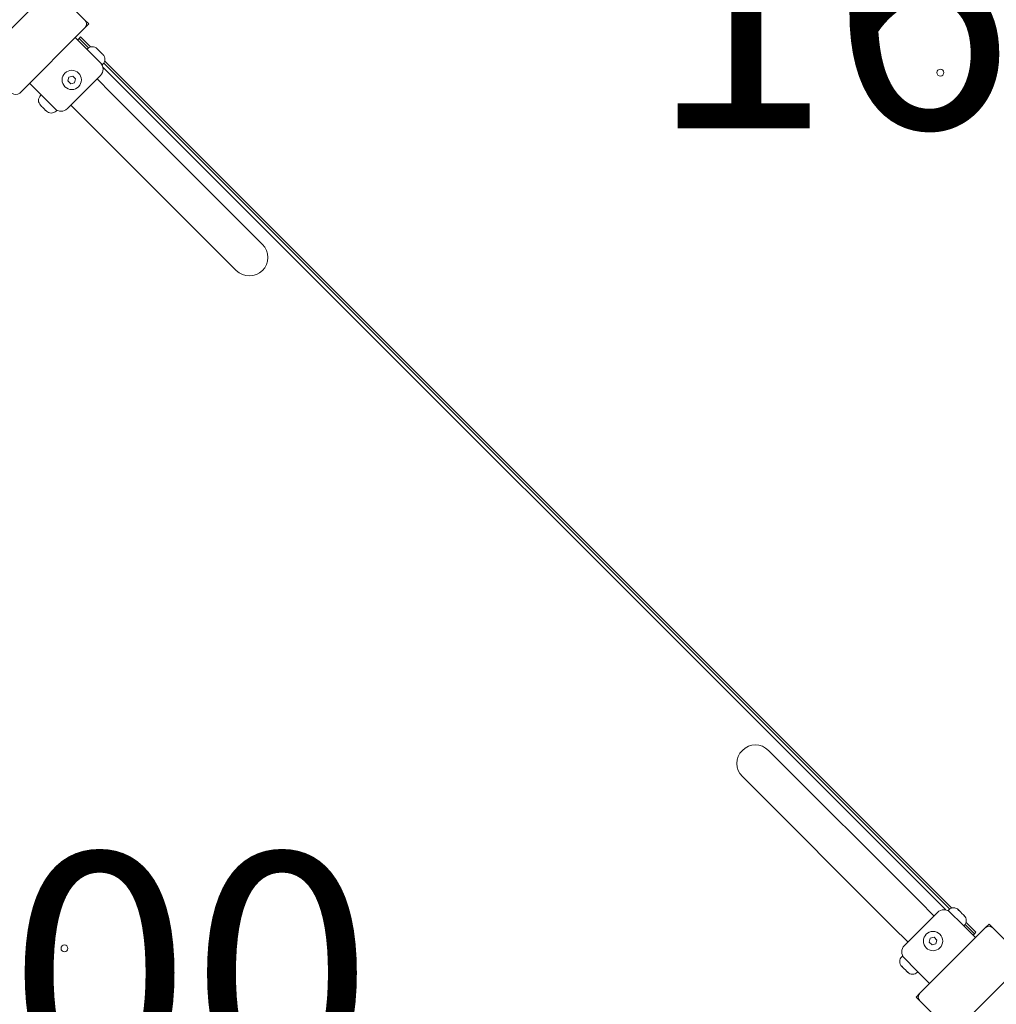
# Model space of a CAD drawing. Units: millimetres. Extents: x 3549 to 24888, y 2991 to 17279.
# Drawn here: x 8610 to 9320, y 9202 to 9917 of the extents above; entities that cross this region are included whole.
import ezdxf

# ---------------------------------------------------------------- set-up
doc = ezdxf.new("R2010")
doc.units = ezdxf.units.MM
doc.header["$LTSCALE"] = 70
for name, color, linetype, lineweight in [('Dimension (ISO)', 7, 'Continuous', 18), ('Symbol (ISO)', 7, 'Continuous', 25), ('Visible (ISO)', 7, 'Continuous', 18)]:
    doc.layers.add(name, color=color, linetype=linetype, lineweight=lineweight)
doc.layers.add('Fall Zone', color=5, linetype='Continuous', lineweight=20, true_color=0x0000ff)
doc.styles.add('Note Text (ISO)', font='tahoma.ttf')
doc.dimstyles.new('Aplay Dimension Styles M', dxfattribs={"dimscale": 70, "dimtxt": 2.5, "dimasz": 2.5, "dimexe": 3.175, "dimexo": 2, "dimgap": 0.762, "dimtad": 1, "dimdec": 1, "dimlfac": 0.001, "dimrnd": 1e-08, "dimzin": 0, "dimdsep": 46, "dimtxsty": 'Note Text (ISO)', "dimcen": 0.09, "dimdle": 10, "dimclrd": 256, "dimclre": 256, "dimclrt": 7, "dimadec": 0, "dimazin": 0, "dimtfac": 1.40208, "dimtofl": 0, "dimtmove": 0, "dimatfit": 3, "dimfxl": 1, "dimtolj": 1, "dimtzin": 0, "dimlwd": -1, "dimlwe": -1, "dimarcsym": 0})

# ---------------------------------------------------------------- blocks, each defined once
blk = doc.blocks.new('*D54')
at = {"layer": 'Defpoints', "color": 0, "transparency": 16777216}
for p in [(24887.62, 9511.88), (4369.02, 7757.5), (24887.62, 3277.5)]:
    blk.add_point(p, dxfattribs=at)
at = {"layer": 'Dimension (ISO)', "transparency": 16777216}
for p, q in [((24887.62, 9371.88), (24887.62, 3055.25)), ((4369.02, 7617.5), (4369.02, 3055.25)), ((4544.02, 3277.5), (24712.62, 3277.5))]:
    blk.add_line(p, q, dxfattribs=at)
for points in [[(4544.02, 3306.67), (4544.02, 3248.33), (4369.02, 3277.5)], [(24712.62, 3306.67), (24712.62, 3248.33), (24887.62, 3277.5)]]:
    blk.add_solid(points, dxfattribs=at)
at = {"layer": 'Dimension (ISO)', "color": 7, "transparency": 16777216, "insert": (14628.32, 3513.13), "char_height": 175, "attachment_point": 2, "style": 'Note Text (ISO)'}
blk.add_mtext('\\A1;20.5 m', dxfattribs=at)
blk = doc.blocks.new('*D55')
at = {"layer": 'Defpoints', "color": 0, "transparency": 16777216}
for p in [(3788.19, 17279.34), (14212.99, 17279.34), (13412.81, 4134.2)]:
    blk.add_point(p, dxfattribs=at)
at = {"layer": 'Dimension (ISO)', "transparency": 16777216}
for p, q in [((14072.99, 17279.34), (3565.94, 17279.34)), ((3788.19, 4309.2), (3788.19, 17104.34)), ((13272.81, 4134.2), (3565.94, 4134.2))]:
    blk.add_line(p, q, dxfattribs=at)
for points in [[(3759.03, 17104.34), (3817.36, 17104.34), (3788.19, 17279.34)], [(3759.03, 4309.2), (3817.36, 4309.2), (3788.19, 4134.2)]]:
    blk.add_solid(points, dxfattribs=at)
at = {"layer": 'Dimension (ISO)', "color": 7, "transparency": 16777216, "insert": (3552.57, 10706.77), "char_height": 175, "attachment_point": 2, "rotation": 90, "style": 'Note Text (ISO)'}
blk.add_mtext('\\A1;13.1 m', dxfattribs=at)

msp = doc.modelspace()

# ---------------------------------------------------------------- linework, layer by layer
at = {"layer": 'Fall Zone'}
for p, q in [((10389.1, 11696.09), (7532.39, 8839.37)), ((8607.19, 8499.96), (10445.67, 10338.44))]:
    msp.add_line(p, q, dxfattribs=at)
at = {"layer": 'Visible (ISO)'}
for p, q in [((8657.39, 9917), (8610.02, 9964.38)), ((8660.22, 9914.18), (8657.39, 9917)), ((8610.02, 9863.97), (8657.39, 9911.35)), ((8657.39, 9911.35), (8660.22, 9914.18)), ((8650.32, 9904.28), (8658.81, 9895.79)), ((8652.45, 9902.86), (8652.09, 9902.51)), ((8653.15, 9903.57), (8652.45, 9902.86)), ((8654.28, 9904.7), (8653.15, 9903.57)), ((8659.93, 9896.79), (8653.15, 9903.57)), ((8654.28, 9904.7), (8661.35, 9897.63)), ((8658.81, 9895.79), (8659.21, 9896.19)), ((8658.81, 9895.79), (8670.12, 9884.48)), ((8661.49, 9897.5), (8661.35, 9897.63)), ((8666.28, 9896.19), (8666.39, 9896.09)), ((8666.5, 9895.98), (8666.39, 9896.09)), ((8666.5, 9895.98), (8666.49, 9895.97)), ((8666.82, 9895.65), (8667.97, 9894.51)), ((8667.97, 9894.51), (8668.84, 9893.64)), ((8668.84, 9893.64), (8669.99, 9892.49)), ((8670.42, 9892.06), (8670.31, 9892.16)), ((8670.31, 9892.16), (8670.31, 9892.16)), ((8670.42, 9892.06), (8670.53, 9891.95)), ((8670.12, 9884.48), (8670.53, 9884.88)), ((8670.45, 9882.74), (9282.86, 9270.33)), ((9285.72, 9271), (8671.12, 9885.6)), ((9287.28, 9271.71), (8671.83, 9887.16)), ((8668.71, 9876.7), (8644.67, 9852.66)), ((8645.06, 9872.77), (8645.81, 9875.56)), ((8645.81, 9875.56), (8648.6, 9876.31)), ((8648.6, 9876.31), (8650.64, 9874.26)), ((8650.64, 9874.26), (8649.89, 9871.48)), ((8666.2, 9874.19), (8676.8, 9863.58)), ((8617.09, 9871.04), (8625.58, 9862.56)), ((8647.1, 9870.73), (8645.06, 9872.77)), ((8649.89, 9871.48), (8647.1, 9870.73)), ((8625.58, 9862.56), (8625.17, 9862.15)), ((8636.89, 9851.24), (8625.58, 9862.56)), ((8786.41, 9753.98), (8676.8, 9863.58)), ((8625.28, 9854.98), (8625.17, 9855.08)), ((8625.28, 9854.98), (8625.38, 9854.87)), ((8625.38, 9854.87), (8625.39, 9854.88)), ((8626.86, 9853.4), (8625.71, 9854.54)), ((8627.73, 9852.53), (8626.86, 9853.4)), ((8628.87, 9851.38), (8627.73, 9852.53)), ((8647.18, 9855.17), (8657.78, 9844.56)), ((8629.2, 9851.05), (8629.21, 9851.06)), ((8629.2, 9851.05), (8629.31, 9850.95)), ((8629.41, 9850.84), (8629.31, 9850.95)), ((8636.89, 9851.24), (8636.49, 9850.84)), ((8657.78, 9844.56), (8767.39, 9734.96)), ((9263.7, 9276.68), (9154.1, 9386.29)), ((9135.08, 9367.26), (9244.68, 9257.66)), ((9274.31, 9266.08), (9263.7, 9276.68)), ((9252.78, 9244.55), (9276.82, 9268.59)), ((9284.6, 9270), (9285, 9270.4)), ((9284.6, 9270), (9295.91, 9258.69)), ((9292.07, 9270.4), (9292.18, 9270.3)), ((9292.28, 9270.19), (9292.18, 9270.3)), ((9292.28, 9270.19), (9292.28, 9270.19)), ((9292.61, 9269.86), (9293.76, 9268.72)), ((9293.76, 9268.72), (9294.63, 9267.85)), ((9294.63, 9267.85), (9295.78, 9266.7)), ((9296.21, 9266.27), (9296.1, 9266.37)), ((9296.1, 9266.37), (9296.1, 9266.37)), ((9296.21, 9266.27), (9296.32, 9266.16)), ((9295.91, 9258.69), (9296.32, 9259.09)), ((9304.4, 9250.2), (9295.91, 9258.69)), ((9303.69, 9253.03), (9296.91, 9259.81)), ((9297.75, 9261.23), (9297.62, 9261.37)), ((9297.75, 9261.23), (9304.82, 9254.16)), ((9314.3, 9260.1), (9311.47, 9257.27)), ((9317.13, 9257.27), (9314.3, 9260.1)), ((9255.29, 9247.06), (9244.68, 9257.66)), ((9311.47, 9257.27), (9264.09, 9209.9)), ((9302.63, 9251.97), (9302.98, 9252.32)), ((9302.98, 9252.32), (9303.69, 9253.03)), ((9303.69, 9253.03), (9304.82, 9254.16)), ((9364.5, 9209.9), (9317.13, 9257.27)), ((9270.85, 9246.98), (9271.6, 9249.77)), ((9272.89, 9244.94), (9270.85, 9246.98)), ((9271.6, 9249.77), (9274.39, 9250.52)), ((9275.68, 9245.69), (9272.89, 9244.94)), ((9274.39, 9250.52), (9276.43, 9248.47)), ((9276.43, 9248.47), (9275.68, 9245.69)), ((9251.36, 9236.77), (9250.96, 9236.36)), ((9262.68, 9225.45), (9251.36, 9236.77)), ((9251.07, 9229.19), (9250.96, 9229.29)), ((9251.07, 9229.19), (9251.17, 9229.08)), ((9251.17, 9229.08), (9251.18, 9229.09)), ((9252.65, 9227.61), (9251.5, 9228.75)), ((9253.52, 9226.74), (9252.65, 9227.61)), ((9254.66, 9225.59), (9253.52, 9226.74)), ((9254.99, 9225.26), (9255, 9225.27)), ((9254.99, 9225.26), (9255.1, 9225.16)), ((9255.2, 9225.05), (9255.1, 9225.16)), ((9262.68, 9225.45), (9262.28, 9225.05)), ((9271.16, 9216.97), (9262.68, 9225.45)), ((9264.09, 9209.9), (9261.26, 9207.07)), ((9261.26, 9207.07), (9264.09, 9204.24)), ((9264.09, 9204.24), (9311.47, 9156.86))]:
    msp.add_line(p, q, dxfattribs=at)
for centre, radius in [((9278.94, 9878.82), 2.5), ((8647.85, 9873.52), 7), ((9273.64, 9247.73), 7), ((8642.55, 9242.42), 2.5)]:
    msp.add_circle(centre, radius, dxfattribs=at)
for centre, radius, start, end in [((8654.57, 9914.18), 4, 315, 45), ((8662.75, 9892.66), 5, 45, 135), ((8666.99, 9888.42), 5, 315, 45), ((8664.11, 9881.3), 6.5, 315, 45), ((8607.19, 9866.8), 4, 225, 315), ((8628.71, 9858.62), 5, 135, 225), ((8640.07, 9857.25), 6.5, 225, 315), ((8632.95, 9854.38), 5, 225, 315), ((8776.9, 9744.47), 13.45, 225, 45), ((9144.59, 9376.77), 13.45, 45, 225), ((9281.42, 9263.99), 6.5, 45, 135), ((9288.54, 9266.87), 5, 45, 135), ((9292.78, 9262.63), 5, 315, 45), ((9314.3, 9254.45), 4, 45, 135), ((9257.38, 9239.95), 6.5, 135, 225), ((9254.5, 9232.83), 5, 135, 225), ((9258.74, 9228.59), 5, 225, 315), ((9266.92, 9207.07), 4, 135, 225)]:
    msp.add_arc(centre, radius, start, end, dxfattribs=at)
for points, knots in [([(8665.88, 9896.45), (8666, 9896.39), (8666.1, 9896.33), (8666.27, 9896.2), (8666.34, 9896.14), (8666.39, 9896.09)], [0, 0, 0, 0, 0.057754, 0.057754, 0.1247507, 0.1247507, 0.1247507, 0.1247507]), ([(8666.82, 9895.65), (8666.71, 9895.77), (8666.58, 9895.89), (8666.33, 9896.11), (8666.2, 9896.22), (8666.01, 9896.36), (8665.95, 9896.41), (8665.88, 9896.45)], [0.297415, 0.297415, 0.297415, 0.297415, 0.340432, 0.340432, 0.3822607, 0.3822607, 0.4016851, 0.4016851, 0.4016851, 0.4016851]), ([(8668.33, 9894), (8668.32, 9894.07), (8668.28, 9894.14), (8668.16, 9894.31), (8668.08, 9894.4), (8667.97, 9894.51)], [0, 0, 0, 0, 0.0573742, 0.0573742, 0.1248195, 0.1248195, 0.1248195, 0.1248195]), ([(8668.84, 9893.64), (8668.8, 9893.68), (8668.76, 9893.72), (8668.64, 9893.83), (8668.57, 9893.88), (8668.44, 9893.96), (8668.39, 9893.99), (8668.33, 9894)], [0.3229177, 0.3229177, 0.3229177, 0.3229177, 0.3481107, 0.3481107, 0.3997938, 0.3997938, 0.443778, 0.443778, 0.443778, 0.443778]), ([(8670.78, 9891.55), (8670.72, 9891.64), (8670.66, 9891.72), (8670.45, 9892), (8670.29, 9892.18), (8670.08, 9892.4), (8670.03, 9892.45), (8669.99, 9892.49)], [0.0214085, 0.0214085, 0.0214085, 0.0214085, 0.0534182, 0.0534182, 0.1262074, 0.1262074, 0.1459244, 0.1459244, 0.1459244, 0.1459244]), ([(8670.42, 9892.06), (8670.45, 9892.03), (8670.48, 9892), (8670.55, 9891.91), (8670.6, 9891.85), (8670.69, 9891.71), (8670.74, 9891.64), (8670.78, 9891.55)], [0.29087265, 0.29087265, 0.29087265, 0.29087265, 0.32047351, 0.32047351, 0.35707667, 0.35707667, 0.39061204, 0.39061204, 0.39061204, 0.39061204]), ([(8625.28, 9854.98), (8625.25, 9855), (8625.22, 9855.04), (8625.14, 9855.13), (8625.1, 9855.19), (8625.01, 9855.32), (8624.96, 9855.4), (8624.92, 9855.48)], [0.29087265, 0.29087265, 0.29087265, 0.29087265, 0.32047351, 0.32047351, 0.35707667, 0.35707667, 0.39061204, 0.39061204, 0.39061204, 0.39061204]), ([(8624.92, 9855.48), (8624.97, 9855.4), (8625.03, 9855.31), (8625.25, 9855.04), (8625.41, 9854.86), (8625.62, 9854.64), (8625.67, 9854.59), (8625.71, 9854.54)], [0.0214085, 0.0214085, 0.0214085, 0.0214085, 0.0534182, 0.0534182, 0.1262074, 0.1262074, 0.1459244, 0.1459244, 0.1459244, 0.1459244]), ([(8626.86, 9853.4), (8626.9, 9853.35), (8626.94, 9853.32), (8627.06, 9853.21), (8627.13, 9853.15), (8627.26, 9853.07), (8627.31, 9853.05), (8627.36, 9853.03)], [0.3229177, 0.3229177, 0.3229177, 0.3229177, 0.3481107, 0.3481107, 0.3997938, 0.3997938, 0.443778, 0.443778, 0.443778, 0.443778]), ([(8627.36, 9853.03), (8627.38, 9852.97), (8627.42, 9852.89), (8627.53, 9852.73), (8627.62, 9852.63), (8627.73, 9852.53)], [0, 0, 0, 0, 0.0573742, 0.0573742, 0.1248195, 0.1248195, 0.1248195, 0.1248195]), ([(8628.87, 9851.38), (8628.99, 9851.26), (8629.11, 9851.14), (8629.37, 9850.92), (8629.49, 9850.81), (8629.69, 9850.67), (8629.75, 9850.63), (8629.81, 9850.58)], [0.297415, 0.297415, 0.297415, 0.297415, 0.340432, 0.340432, 0.3822607, 0.3822607, 0.4016851, 0.4016851, 0.4016851, 0.4016851]), ([(8629.81, 9850.58), (8629.7, 9850.65), (8629.6, 9850.71), (8629.43, 9850.84), (8629.36, 9850.9), (8629.31, 9850.95)], [0, 0, 0, 0, 0.057754, 0.057754, 0.1247507, 0.1247507, 0.1247507, 0.1247507]), ([(9292.61, 9269.86), (9292.49, 9269.98), (9292.37, 9270.1), (9292.12, 9270.33), (9291.99, 9270.43), (9291.8, 9270.58), (9291.74, 9270.62), (9291.67, 9270.66)], [0.297415, 0.297415, 0.297415, 0.297415, 0.340432, 0.340432, 0.3822607, 0.3822607, 0.4016851, 0.4016851, 0.4016851, 0.4016851]), ([(9291.67, 9270.66), (9291.79, 9270.6), (9291.89, 9270.54), (9292.06, 9270.41), (9292.13, 9270.35), (9292.18, 9270.3)], [0, 0, 0, 0, 0.057754, 0.057754, 0.1247507, 0.1247507, 0.1247507, 0.1247507]), ([(9294.12, 9268.21), (9294.11, 9268.28), (9294.07, 9268.35), (9293.95, 9268.52), (9293.87, 9268.61), (9293.76, 9268.72)], [0, 0, 0, 0, 0.0573742, 0.0573742, 0.1248195, 0.1248195, 0.1248195, 0.1248195]), ([(9294.63, 9267.85), (9294.59, 9267.89), (9294.55, 9267.93), (9294.43, 9268.04), (9294.36, 9268.1), (9294.23, 9268.17), (9294.18, 9268.2), (9294.12, 9268.21)], [0.3229177, 0.3229177, 0.3229177, 0.3229177, 0.3481107, 0.3481107, 0.3997938, 0.3997938, 0.443778, 0.443778, 0.443778, 0.443778]), ([(9296.57, 9265.76), (9296.51, 9265.85), (9296.45, 9265.93), (9296.24, 9266.21), (9296.08, 9266.39), (9295.87, 9266.61), (9295.82, 9266.66), (9295.78, 9266.7)], [0.0214085, 0.0214085, 0.0214085, 0.0214085, 0.0534182, 0.0534182, 0.1262074, 0.1262074, 0.1459244, 0.1459244, 0.1459244, 0.1459244]), ([(9296.21, 9266.27), (9296.24, 9266.24), (9296.27, 9266.21), (9296.34, 9266.12), (9296.39, 9266.06), (9296.48, 9265.92), (9296.53, 9265.85), (9296.57, 9265.76)], [0.29087265, 0.29087265, 0.29087265, 0.29087265, 0.32047351, 0.32047351, 0.35707667, 0.35707667, 0.39061204, 0.39061204, 0.39061204, 0.39061204]), ([(9251.07, 9229.19), (9251.04, 9229.21), (9251.01, 9229.25), (9250.93, 9229.34), (9250.89, 9229.4), (9250.8, 9229.54), (9250.75, 9229.61), (9250.7, 9229.69)], [0.29087265, 0.29087265, 0.29087265, 0.29087265, 0.32047351, 0.32047351, 0.35707667, 0.35707667, 0.39061204, 0.39061204, 0.39061204, 0.39061204]), ([(9250.7, 9229.69), (9250.76, 9229.61), (9250.82, 9229.52), (9251.04, 9229.25), (9251.2, 9229.07), (9251.41, 9228.85), (9251.46, 9228.8), (9251.5, 9228.75)], [0.0214085, 0.0214085, 0.0214085, 0.0214085, 0.0534182, 0.0534182, 0.1262074, 0.1262074, 0.1459244, 0.1459244, 0.1459244, 0.1459244]), ([(9252.65, 9227.61), (9252.69, 9227.56), (9252.73, 9227.53), (9252.85, 9227.42), (9252.92, 9227.36), (9253.05, 9227.28), (9253.1, 9227.26), (9253.15, 9227.24)], [0.3229177, 0.3229177, 0.3229177, 0.3229177, 0.3481107, 0.3481107, 0.3997938, 0.3997938, 0.443778, 0.443778, 0.443778, 0.443778]), ([(9253.15, 9227.24), (9253.17, 9227.18), (9253.21, 9227.11), (9253.32, 9226.94), (9253.41, 9226.84), (9253.52, 9226.74)], [0, 0, 0, 0, 0.0573742, 0.0573742, 0.1248195, 0.1248195, 0.1248195, 0.1248195]), ([(9254.66, 9225.59), (9254.78, 9225.47), (9254.9, 9225.36), (9255.16, 9225.13), (9255.28, 9225.02), (9255.48, 9224.88), (9255.54, 9224.84), (9255.6, 9224.79)], [0.297415, 0.297415, 0.297415, 0.297415, 0.340432, 0.340432, 0.3822607, 0.3822607, 0.4016851, 0.4016851, 0.4016851, 0.4016851]), ([(9255.6, 9224.79), (9255.49, 9224.86), (9255.39, 9224.92), (9255.22, 9225.05), (9255.15, 9225.11), (9255.1, 9225.16)], [0, 0, 0, 0, 0.057754, 0.057754, 0.1247507, 0.1247507, 0.1247507, 0.1247507])]:
    msp.add_open_spline(points, degree=3, knots=knots, dxfattribs=at)

# ---------------------------------------------------------------- texts
at = {"layer": 'Symbol (ISO)', "color": 7, "char_height": 175, "width": 525.2836, "attachment_point": 2, "style": 'Note Text (ISO)'}
for s, insert in [('\\fTahoma|b0|i0;1600', (9332.03, 10013.43)), ('\\fTahoma|b0|i0;2000', (8601.7, 9311.55))]:
    msp.add_mtext(s, dxfattribs=dict(at, insert=insert))

# ---------------------------------------------------------------- dimensions: what is measured, and where the dimension line sits
at = {"layer": 'Dimension (ISO)'}
for base, p1, p2, angle, picture, middle in [((3788.19, 17279.34), (13412.81, 4134.2), (14212.99, 17279.34), 90, '*D55', (3788.19, 10706.77)), ((24887.62, 3277.5), (4369.02, 7757.5), (24887.62, 9511.88), 180, '*D54', (14628.32, 3277.5))]:
    dim = msp.add_linear_dim(base=base, p1=p1, p2=p2, angle=angle, text='<> m', dimstyle='Aplay Dimension Styles M', override={"dimgap": 0.762, "dimdec": 1, "dimlfac": 0.001, "dimpost": '', "dimtol": 0, "dimlim": 0, "dimtp": 0, "dimtm": 0, "dimtdec": 2, "dimatfit": 1}, dxfattribs=at)
    dim.commit()
    dim.dimension.update_dxf_attribs({"geometry": picture, "text_midpoint": middle, "dimtype": 160})

doc.saveas('drawing.dxf')
